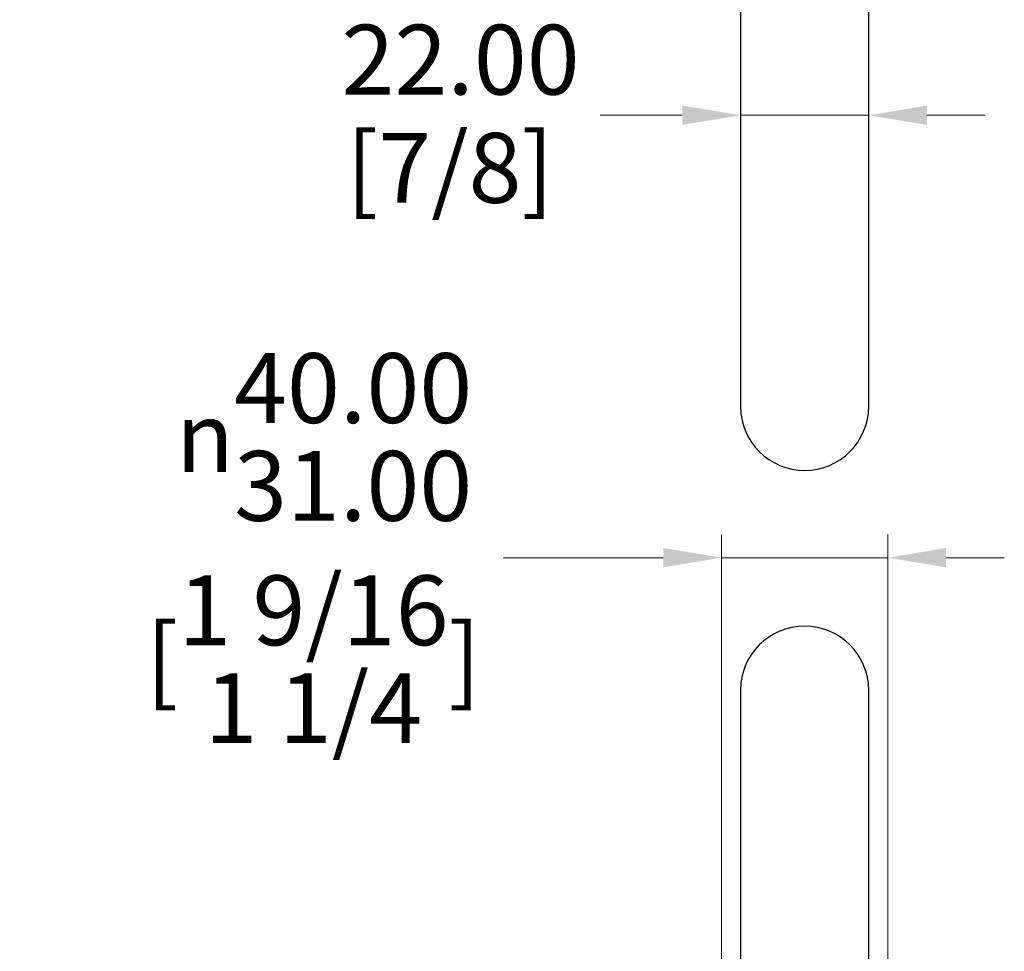
# Model space of a CAD drawing. Units: millimetres. Extents: x 32 to 1156, y 32 to 808.
# Drawn here: x 751 to 920, y 516 to 676 of the extents above; entities that cross this region are included whole.
import ezdxf

# ---------------------------------------------------------------- set-up
doc = ezdxf.new("R2010")
doc.units = ezdxf.units.MM
doc.header["$LTSCALE"] = 4
doc.layers.add('Dimension (ISO)', color=7, linetype='Continuous', lineweight=18, true_color=0x00003f)
doc.layers.add('Visible (ISO)', color=7, linetype='Continuous', lineweight=25, true_color=0x00003f)
doc.styles.add('Samuel Heath (ISO)', font='tahoma.ttf')
doc.dimstyles.new('Samuel Heath (ISO)', dxfattribs={"dimscale": 4, "dimtxt": 3, "dimasz": 2.5, "dimexe": 1, "dimexo": 1.5, "dimgap": 0.762, "dimtad": 0, "dimtih": 1, "dimtoh": 1, "dimrnd": 1e-08, "dimzin": 0, "dimdsep": 46, "dimtxsty": 'Samuel Heath (ISO)', "dimcen": 0.09, "dimdle": 10, "dimclrd": 256, "dimclre": 256, "dimclrt": 256, "dimazin": 0, "dimtfac": 1, "dimtmove": 0, "dimatfit": 3, "dimfxl": 0, "dimtolj": 1, "dimtzin": 0, "dimlwd": 15, "dimlwe": 15, "dimarcsym": 0})

# ---------------------------------------------------------------- blocks, each defined once
blk = doc.blocks.new('*D7')
at = {"layer": 'Defpoints', "color": 0, "transparency": 16777216}
for p in [(874.96, 659.34), (896.96, 659.34), (896.96, 659.34)]:
    blk.add_point(p, dxfattribs=at)
at = {"layer": 'Dimension (ISO)', "color": 176, "lineweight": 15, "true_color": 0x000080, "transparency": 16777216}
for p, q in [((864.96, 659.34), (850.86, 659.34)), ((896.96, 659.34), (874.96, 659.34)), ((906.96, 659.34), (916.96, 659.34))]:
    blk.add_line(p, q, dxfattribs=at)
at = {"layer": 'Dimension (ISO)', "color": 176, "true_color": 0x000080, "transparency": 16777216}
for points in [[(864.96, 661.01), (864.96, 657.68), (874.96, 659.34)], [(906.96, 661.01), (906.96, 657.68), (896.96, 659.34)]]:
    blk.add_solid(points, dxfattribs=at)
at = {"layer": 'Dimension (ISO)', "color": 176, "lineweight": 18, "true_color": 0x000080, "transparency": 16777216, "char_height": 12, "attachment_point": 2, "style": 'Samuel Heath (ISO)'}
for s, insert in [('\\A1; 22.00', (825.05, 674.89)), ('\\A1;[7/8]', (825.05, 656.3))]:
    blk.add_mtext(s, dxfattribs=dict(at, insert=insert))
blk = doc.blocks.new('*D9')
at = {"layer": 'Defpoints', "color": 0, "transparency": 16777216}
for p in [(900.25, 583.35), (871.67, 341.39), (900.25, 341.39)]:
    blk.add_point(p, dxfattribs=at)
at = {"layer": 'Dimension (ISO)', "color": 176, "lineweight": 15, "true_color": 0x000080, "transparency": 16777216}
for p, q in [((871.67, 347.39), (871.67, 587.35)), ((900.25, 347.39), (900.25, 587.35)), ((861.67, 583.35), (834.17, 583.35)), ((900.25, 583.35), (871.67, 583.35)), ((910.25, 583.35), (920.25, 583.35))]:
    blk.add_line(p, q, dxfattribs=at)
at = {"layer": 'Dimension (ISO)', "color": 176, "true_color": 0x000080, "transparency": 16777216}
for points in [[(861.67, 585.02), (861.67, 581.69), (871.67, 583.35)], [(910.25, 585.02), (910.25, 581.69), (900.25, 583.35)]]:
    blk.add_solid(points, dxfattribs=at)
at = {"layer": 'Dimension (ISO)', "color": 176, "lineweight": 18, "true_color": 0x000080, "transparency": 16777216, "char_height": 12, "attachment_point": 2, "style": 'Samuel Heath (ISO)'}
for s, insert in [('\\A1; {\\fAIGDT|b0|i0;\\ln}\\fTahoma|b0|i0;\\S40.00^ 31.00;', (801.61, 618.48)), ('\\A1;[\\S1 9\\/16^ 1 1\\/4;]', (801.61, 580.31))]:
    blk.add_mtext(s, dxfattribs=dict(at, insert=insert))

msp = doc.modelspace()

# ---------------------------------------------------------------- linework, layer by layer
at = {"layer": 'Visible (ISO)'}
for p, q in [((874.958, 759.343), (874.958, 609.343)), ((896.958, 609.343), (896.958, 759.343)), ((874.958, 560.593), (874.958, 485.593)), ((896.958, 485.593), (896.958, 560.593))]:
    msp.add_line(p, q, dxfattribs=at)
for centre, start, end in [((885.958, 609.343), 180, 0), ((885.958, 560.593), 0, 180)]:
    msp.add_arc(centre, 11, start, end, dxfattribs=at)

# ---------------------------------------------------------------- dimensions: what is measured, and where the dimension line sits
at = {"layer": 'Dimension (ISO)', "color": 176, "lineweight": 18, "true_color": 0x000080}
dim = msp.add_linear_dim(base=(896.958, 659.344), p1=(874.958, 659.344), p2=(896.958, 659.344), text=' <>\\X[7/8]', dimstyle='Samuel Heath (ISO)', override={"dimgap": 0.762, "dimtih": 0, "dimtoh": 0, "dimdec": 2, "dimpost": '\\X', "dimse1": 1, "dimse2": 1, "dimtol": 0, "dimlim": 0, "dimtp": 0, "dimtm": 0, "dimtdec": 2, "dimtofl": 1, "dimatfit": 1, "dimtvp": -0.25}, dxfattribs=at)
dim.commit()
dim.dimension.update_dxf_attribs({"geometry": '*D7', "text_midpoint": (825.051, 659.344), "dimtype": 160})
dim = msp.add_linear_dim(base=(900.245750947, 583.354618955), p1=(871.670750947, 341.393076123), p2=(900.245750947, 341.393076123), angle=180, text=' {\\fAIGDT|b0|i0;\\ln}\\fTahoma|b0|i0;<>\\X[\\S1 9\\/16^ 1 1\\/4;]', dimstyle='Samuel Heath (ISO)', override={"dimgap": 0.762, "dimtih": 0, "dimtoh": 0, "dimdec": 2, "dimpost": '\\X', "dimtol": 0, "dimlim": 1, "dimtp": 11.425, "dimtm": -2.425, "dimtdec": 2, "dimtofl": 1, "dimatfit": 1, "dimtvp": -0.192308}, dxfattribs=at)
dim.commit()
dim.dimension.update_dxf_attribs({"geometry": '*D9', "text_midpoint": (801.61118188, 583.354618955), "dimtype": 160})

doc.saveas('drawing.dxf')
